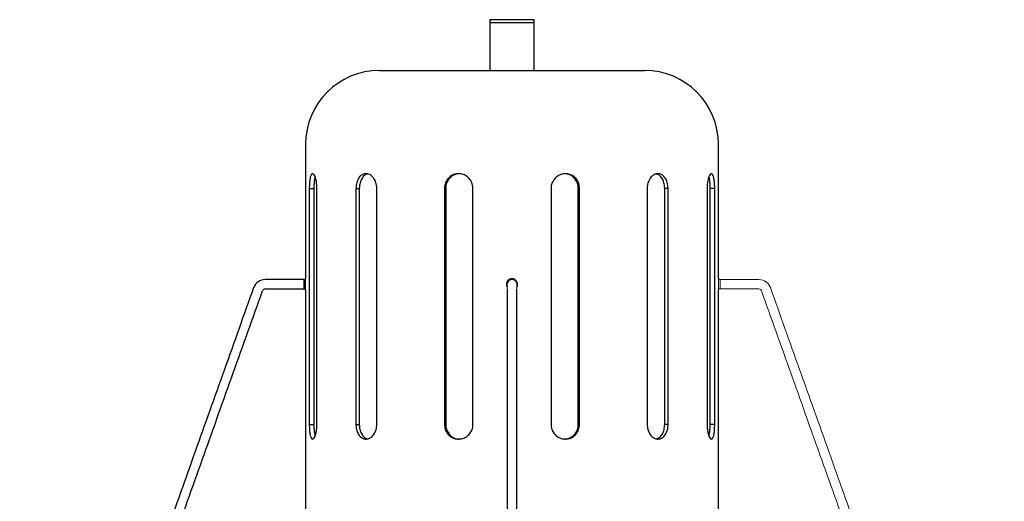
# Model space of a CAD drawing. Units: inches. Extents: x 0 to 412, y 0 to 496.
# Drawn here: x 267 to 284, y 450 to 458 of the extents above; entities that cross this region are included whole.
import ezdxf

# ---------------------------------------------------------------- set-up
doc = ezdxf.new("R2010")
doc.units = ezdxf.units.IN
doc.header["$MEASUREMENT"] = 0
for name, color, linetype in [('FASTNER', 4, 'Continuous'), ('FITTINGS', 4, 'Continuous'), ('SPINNING', 3, 'Continuous')]:
    doc.layers.add(name, color=color, linetype=linetype)

# ---------------------------------------------------------------- blocks, each defined once
blk = doc.blocks.new('WP1-P2AA-18 [FRONT]')
at = {"layer": 'FASTNER', "color": 7}
for p, q in [((272.064, 453.605), (272.064, 453.525)), ((272.064, 453.525), (272.064, 453.445)), ((272.064, 453.445), (272.094, 453.447))]:
    blk.add_line(p, q, dxfattribs=at)
at = {"layer": 'FASTNER', "color": 7, "lineweight": 15}
for p, q in [((275.514, 453.571), (275.514, 453.525)), ((275.674, 453.525), (275.674, 453.572)), ((279.123, 453.445), (279.123, 453.605)), ((275.514, 453.525), (275.514, 453.442)), ((275.674, 453.442), (275.674, 453.525)), ((279.092, 453.447), (279.123, 453.445))]:
    blk.add_line(p, q, dxfattribs=at)
at = {"layer": 'FASTNER', "color": 7}
for centre, radius, start, end in [((271.407, 453.4), 0.205, 90, 160.3755), ((272.064, 453.65), 0.045, 270, 311.7248), ((271.407, 453.4), 0.045, 90, 160.3755)]:
    blk.add_arc(centre, radius, start, end, dxfattribs=at)
at = {"layer": 'FASTNER', "color": 7, "lineweight": 15}
for centre, radius, start, end in [((275.594, 453.525), 0.08, 0, 180), ((279.123, 453.65), 0.045, 228.0131, 270), ((279.781, 453.4), 0.205, 19.6245, 90), ((279.781, 453.4), 0.045, 19.6245, 90)]:
    blk.add_arc(centre, radius, start, end, dxfattribs=at)
at = {"layer": 'FASTNER', "color": 7}
for points in [[(272.064, 453.605), (271.407, 453.605)], [(271.213, 453.469), (267.247, 442.344)], [(267.397, 442.29), (271.364, 453.415)], [(271.407, 453.445), (272.064, 453.445)], [(275.514, 453.442), (275.514, 442.317)], [(275.674, 442.317), (275.674, 453.442)]]:
    blk.add_open_spline(points, degree=1, dxfattribs=at)
for points, knots in [([(272.095, 453.525), (272.095, 453.535), (272.095, 453.556), (272.094, 453.584), (272.094, 453.605), (272.094, 453.617), (272.094, 453.617), (272.094, 453.617)], [0, 0, 0, 0, 0.214768, 0.429572, 0.644401, 0.859263, 1, 1, 1, 1]), ([(272.094, 453.431), (272.094, 453.431), (272.094, 453.429), (272.094, 453.436), (272.094, 453.45), (272.094, 453.475), (272.095, 453.501), (272.095, 453.518), (272.095, 453.525)], [0, 0, 0, 0, 0.006607, 0.221199, 0.435798, 0.65047, 0.86515, 1, 1, 1, 1])]:
    blk.add_open_spline(points, degree=3, knots=knots, dxfattribs=at)
at = {"layer": 'FASTNER', "color": 7, "lineweight": 15}
for points, knots in [([(279.094, 453.618), (279.094, 453.618), (279.094, 453.62), (279.093, 453.614), (279.093, 453.599), (279.093, 453.574), (279.092, 453.548), (279.092, 453.531), (279.092, 453.525)], [0, 0, 0, 0, 0.006607, 0.221207, 0.435794, 0.650467, 0.86518, 1, 1, 1, 1]), ([(279.092, 453.525), (279.092, 453.514), (279.092, 453.493), (279.093, 453.465), (279.093, 453.444), (279.094, 453.432), (279.094, 453.432), (279.094, 453.432)], [0, 0, 0, 0, 0.214796, 0.429569, 0.644395, 0.859265, 1, 1, 1, 1])]:
    blk.add_open_spline(points, degree=3, knots=knots, dxfattribs=at)
for points in [[(279.781, 453.605), (279.123, 453.605)], [(279.123, 453.445), (279.781, 453.445)], [(279.823, 453.415), (283.79, 442.29)], [(283.94, 442.344), (279.974, 453.469)]]:
    blk.add_open_spline(points, degree=1, dxfattribs=at)
at = {"layer": 'FITTINGS', "color": 7}
for p, q in [((275.218, 457.963), (275.969, 457.963)), ((275.219, 458.012), (275.969, 458.012))]:
    blk.add_line(p, q, dxfattribs=at)
for points in [[(275.219, 458.012), (275.219, 457.15)], [(275.969, 457.15), (275.969, 458.012)]]:
    blk.add_open_spline(points, degree=1, dxfattribs=at)
at = {"layer": 'SPINNING', "color": 7}
for p, q in [((273.344, 457.15), (275.594, 457.15)), ((275.594, 457.15), (277.844, 457.15)), ((272.157, 455.15), (272.157, 451.15)), ((272.157, 455.15), (272.234, 455.15)), ((272.234, 455.15), (272.234, 451.15)), ((272.286, 451.15), (272.286, 455.15)), ((272.948, 455.15), (272.948, 451.15)), ((272.948, 455.15), (273.005, 455.15)), ((273.005, 455.15), (273.005, 451.15)), ((273.302, 451.15), (273.302, 455.15)), ((274.449, 455.15), (274.449, 451.15)), ((274.449, 455.15), (274.469, 455.15)), ((274.469, 455.15), (274.469, 451.15)), ((274.931, 451.15), (274.931, 455.15)), ((276.256, 455.15), (276.256, 451.15)), ((276.718, 451.15), (276.718, 455.15)), ((276.739, 455.15), (276.718, 455.15)), ((276.739, 451.15), (276.739, 455.15)), ((277.885, 455.15), (277.885, 451.15)), ((278.182, 451.15), (278.182, 455.15)), ((278.239, 455.15), (278.182, 455.15)), ((278.239, 451.15), (278.239, 455.15)), ((278.901, 455.15), (278.901, 451.15)), ((278.953, 451.15), (278.953, 455.15)), ((279.03, 455.15), (278.953, 455.15)), ((279.03, 451.15), (279.03, 455.15)), ((272.157, 451.15), (272.234, 451.15)), ((272.948, 451.15), (273.005, 451.15)), ((274.449, 451.15), (274.469, 451.15)), ((276.739, 451.15), (276.718, 451.15)), ((278.239, 451.15), (278.182, 451.15)), ((279.03, 451.15), (278.953, 451.15))]:
    blk.add_line(p, q, dxfattribs=at)
for centre, start, end in [((273.344, 455.9), 90, 180), ((277.844, 455.9), 0, 90)]:
    blk.add_arc(centre, 1.25, start, end, dxfattribs=at)
for points in [[(272.094, 455.9), (272.094, 453.617)], [(279.094, 453.618), (279.094, 455.9)], [(272.094, 453.431), (272.094, 449.65)], [(279.094, 449.65), (279.094, 453.432)]]:
    blk.add_open_spline(points, degree=1, dxfattribs=at)
for points, knots in [([(272.286, 455.15), (272.285, 455.178), (272.283, 455.234), (272.27, 455.309), (272.25, 455.366), (272.227, 455.398), (272.205, 455.403), (272.185, 455.379), (272.17, 455.329), (272.161, 455.259), (272.157, 455.196), (272.157, 455.159), (272.157, 455.15)], [0, 0, 0, 0, 0.107184, 0.214362, 0.321713, 0.429178, 0.536455, 0.643539, 0.750724, 0.858144, 0.965574, 1, 1, 1, 1]), ([(272.255, 455.347), (272.253, 455.341), (272.245, 455.319), (272.238, 455.259), (272.235, 455.196), (272.234, 455.159), (272.234, 455.15)], [0, 0, 0, 0, 0.158754, 0.521218, 0.8837, 1, 1, 1, 1]), ([(273.302, 455.15), (273.301, 455.169), (273.298, 455.216), (273.275, 455.286), (273.233, 455.35), (273.178, 455.391), (273.117, 455.404), (273.059, 455.39), (273.008, 455.348), (272.97, 455.284), (272.951, 455.214), (272.949, 455.168), (272.948, 455.15)], [0, 0, 0, 0, 0.073075, 0.180128, 0.287373, 0.394811, 0.502144, 0.609239, 0.716332, 0.823663, 0.931101, 1, 1, 1, 1]), ([(273.147, 455.393), (273.137, 455.391), (273.107, 455.386), (273.065, 455.347), (273.027, 455.284), (273.008, 455.214), (273.006, 455.168), (273.005, 455.15)], [0, 0, 0, 0, 0.127815, 0.366775, 0.606298, 0.84607, 1, 1, 1, 1]), ([(274.931, 455.15), (274.93, 455.169), (274.927, 455.216), (274.897, 455.286), (274.841, 455.35), (274.768, 455.391), (274.686, 455.404), (274.605, 455.39), (274.534, 455.348), (274.48, 455.284), (274.452, 455.214), (274.45, 455.168), (274.449, 455.15)], [0, 0, 0, 0, 0.073075, 0.180128, 0.287373, 0.394811, 0.502144, 0.60924, 0.716332, 0.823663, 0.931101, 1, 1, 1, 1]), ([(274.708, 455.399), (274.708, 455.399), (274.681, 455.404), (274.626, 455.387), (274.555, 455.348), (274.501, 455.284), (274.473, 455.214), (274.47, 455.168), (274.469, 455.15)], [0, 0, 0, 0, 0.004135, 0.21831, 0.432476, 0.647148, 0.862041, 1, 1, 1, 1]), ([(276.739, 455.15), (276.736, 455.178), (276.731, 455.234), (276.69, 455.309), (276.63, 455.366), (276.554, 455.398), (276.471, 455.403), (276.392, 455.379), (276.324, 455.329), (276.276, 455.259), (276.257, 455.196), (276.256, 455.159), (276.256, 455.15)], [0, 0, 0, 0, 0.107184, 0.214362, 0.321713, 0.429178, 0.536455, 0.643539, 0.750724, 0.858144, 0.965574, 1, 1, 1, 1]), ([(276.718, 455.15), (276.715, 455.178), (276.71, 455.234), (276.669, 455.309), (276.609, 455.365), (276.542, 455.397), (276.496, 455.397), (276.478, 455.396)], [0, 0, 0, 0, 0.2143523, 0.4286928, 0.643396, 0.8583295, 1, 1, 1, 1]), ([(278.239, 455.15), (278.238, 455.169), (278.236, 455.216), (278.216, 455.286), (278.178, 455.35), (278.126, 455.391), (278.068, 455.404), (278.007, 455.39), (277.953, 455.348), (277.911, 455.284), (277.888, 455.214), (277.886, 455.168), (277.885, 455.15)], [0, 0, 0, 0, 0.073075, 0.180128, 0.287373, 0.394811, 0.502144, 0.60924, 0.716332, 0.823663, 0.931101, 1, 1, 1, 1]), ([(278.182, 455.15), (278.181, 455.169), (278.179, 455.216), (278.159, 455.286), (278.121, 455.349), (278.079, 455.386), (278.05, 455.391), (278.04, 455.393)], [0, 0, 0, 0, 0.16292, 0.401709, 0.640939, 0.880623, 1, 1, 1, 1]), ([(279.03, 455.15), (279.03, 455.169), (279.03, 455.216), (279.024, 455.286), (279.012, 455.35), (278.995, 455.391), (278.974, 455.404), (278.951, 455.39), (278.929, 455.348), (278.912, 455.284), (278.902, 455.214), (278.901, 455.168), (278.901, 455.15)], [0, 0, 0, 0, 0.073075, 0.180128, 0.287373, 0.394811, 0.502144, 0.60924, 0.716332, 0.823663, 0.931101, 1, 1, 1, 1]), ([(278.953, 455.15), (278.953, 455.169), (278.952, 455.216), (278.946, 455.285), (278.939, 455.334), (278.933, 455.348), (278.933, 455.349)], [0, 0, 0, 0, 0.2477737, 0.6109308, 0.9747587, 1, 1, 1, 1]), ([(275.674, 453.476), (275.678, 453.485), (275.687, 453.504), (275.688, 453.536), (275.679, 453.566), (275.661, 453.593), (275.635, 453.611), (275.604, 453.62), (275.572, 453.618), (275.542, 453.605), (275.518, 453.584), (275.503, 453.555), (275.498, 453.524), (275.502, 453.497), (275.511, 453.483), (275.514, 453.478)], [0, 0, 0, 0, 0.076702, 0.156816, 0.236921, 0.317024, 0.397157, 0.47729, 0.557397, 0.637495, 0.717613, 0.79775, 0.877873, 0.957971, 1, 1, 1, 1]), ([(272.157, 451.15), (272.157, 451.122), (272.158, 451.065), (272.167, 450.991), (272.18, 450.934), (272.198, 450.901), (272.22, 450.897), (272.243, 450.92), (272.264, 450.97), (272.28, 451.04), (272.286, 451.104), (272.286, 451.141), (272.286, 451.15)], [0, 0, 0, 0, 0.107183, 0.214362, 0.321716, 0.429178, 0.536455, 0.643539, 0.75072, 0.858144, 0.965568, 1, 1, 1, 1]), ([(272.234, 451.15), (272.235, 451.122), (272.236, 451.066), (272.243, 450.996), (272.251, 450.966), (272.255, 450.953)], [0, 0, 0, 0, 0.366607, 0.733193, 1, 1, 1, 1]), ([(272.948, 451.15), (272.95, 451.122), (272.954, 451.065), (272.982, 450.991), (273.025, 450.934), (273.079, 450.901), (273.139, 450.897), (273.198, 450.92), (273.25, 450.97), (273.286, 451.04), (273.301, 451.104), (273.302, 451.141), (273.302, 451.15)], [0, 0, 0, 0, 0.107183, 0.214362, 0.321716, 0.429178, 0.536455, 0.643539, 0.75072, 0.858144, 0.965568, 1, 1, 1, 1]), ([(273.005, 451.15), (273.007, 451.122), (273.01, 451.066), (273.039, 450.99), (273.081, 450.935), (273.121, 450.906), (273.144, 450.905), (273.148, 450.905)], [0, 0, 0, 0, 0.238172, 0.476331, 0.714892, 0.953715, 1, 1, 1, 1]), ([(274.449, 451.15), (274.451, 451.122), (274.456, 451.065), (274.497, 450.991), (274.558, 450.934), (274.633, 450.901), (274.716, 450.897), (274.795, 450.92), (274.863, 450.97), (274.912, 451.04), (274.93, 451.104), (274.931, 451.141), (274.931, 451.15)], [0, 0, 0, 0, 0.107183, 0.214362, 0.321716, 0.429178, 0.536455, 0.643539, 0.75072, 0.858144, 0.965568, 1, 1, 1, 1]), ([(274.469, 451.15), (274.472, 451.122), (274.477, 451.066), (274.518, 450.991), (274.578, 450.934), (274.645, 450.903), (274.691, 450.903), (274.709, 450.903)], [0, 0, 0, 0, 0.214351, 0.428691, 0.643393, 0.85833, 1, 1, 1, 1]), ([(276.256, 451.15), (276.258, 451.122), (276.264, 451.065), (276.306, 450.991), (276.368, 450.934), (276.445, 450.901), (276.528, 450.897), (276.606, 450.92), (276.673, 450.97), (276.719, 451.04), (276.737, 451.104), (276.738, 451.141), (276.739, 451.15)], [0, 0, 0, 0, 0.107183, 0.214362, 0.321716, 0.429178, 0.536455, 0.643539, 0.75072, 0.858144, 0.965568, 1, 1, 1, 1]), ([(276.479, 450.903), (276.488, 450.902), (276.524, 450.899), (276.586, 450.922), (276.652, 450.97), (276.699, 451.04), (276.716, 451.104), (276.718, 451.141), (276.718, 451.15)], [0, 0, 0, 0, 0.072875, 0.287014, 0.501356, 0.71621, 0.931065, 1, 1, 1, 1]), ([(277.885, 451.15), (277.887, 451.122), (277.892, 451.065), (277.924, 450.991), (277.971, 450.934), (278.029, 450.901), (278.089, 450.897), (278.146, 450.92), (278.193, 450.97), (278.226, 451.04), (278.238, 451.104), (278.239, 451.141), (278.239, 451.15)], [0, 0, 0, 0, 0.107183, 0.214362, 0.321716, 0.429178, 0.536455, 0.643539, 0.75072, 0.858144, 0.965568, 1, 1, 1, 1]), ([(278.04, 450.905), (278.056, 450.91), (278.092, 450.921), (278.136, 450.97), (278.169, 451.04), (278.181, 451.104), (278.182, 451.141), (278.182, 451.15)], [0, 0, 0, 0, 0.204987, 0.443988, 0.683561, 0.923134, 1, 1, 1, 1]), ([(278.901, 451.15), (278.902, 451.122), (278.904, 451.065), (278.918, 450.991), (278.937, 450.934), (278.96, 450.901), (278.982, 450.897), (279.002, 450.92), (279.017, 450.97), (279.027, 451.04), (279.03, 451.104), (279.03, 451.141), (279.03, 451.15)], [0, 0, 0, 0, 0.107183, 0.214362, 0.321716, 0.429178, 0.536455, 0.643539, 0.75072, 0.858144, 0.965568, 1, 1, 1, 1]), ([(278.932, 450.954), (278.934, 450.96), (278.942, 450.981), (278.949, 451.041), (278.953, 451.104), (278.953, 451.141), (278.953, 451.15)], [0, 0, 0, 0, 0.149022, 0.515689, 0.882357, 1, 1, 1, 1])]:
    blk.add_open_spline(points, degree=3, knots=knots, dxfattribs=at)

msp = doc.modelspace()

# ---------------------------------------------------------------- block references
msp.add_blockref('WP1-P2AA-18 [FRONT]', (0, 0))

doc.saveas('drawing.dxf')
